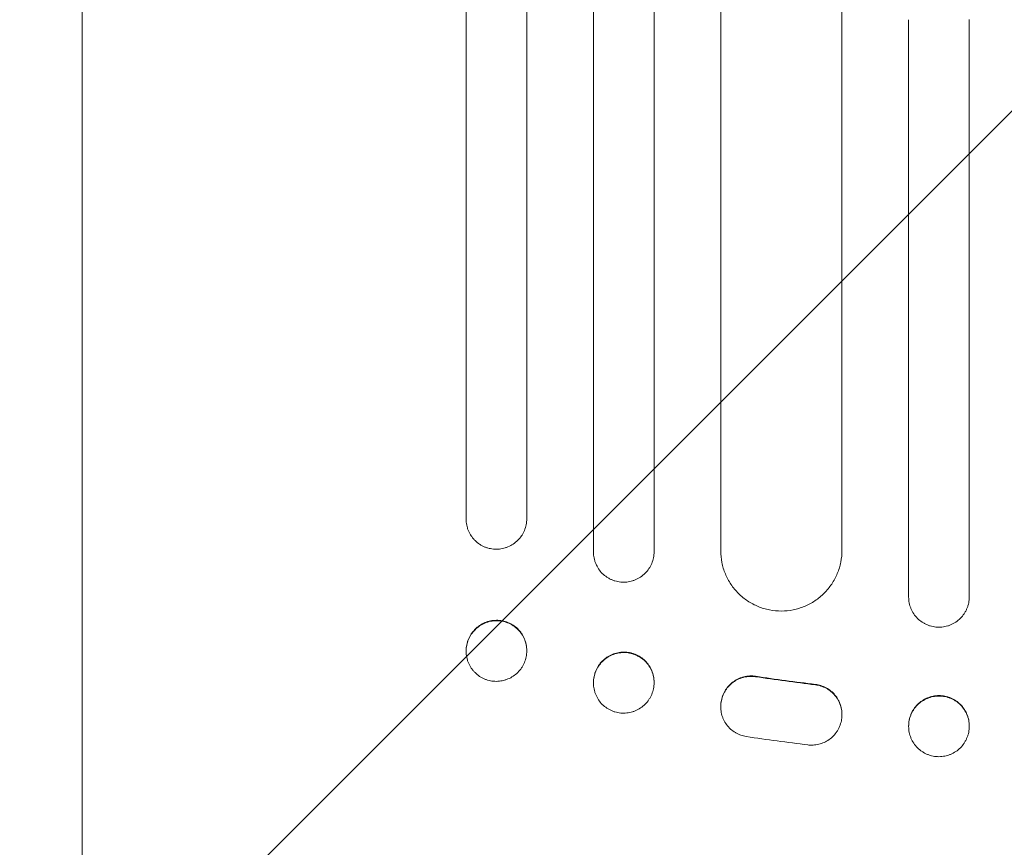
# Model space of a CAD drawing. Units: millimetres. Extents: x -4048 to 2347, y -3361 to 3487.
# Drawn here: x -2172 to -1928, y -395 to -190 of the extents above; entities that cross this region are included whole.
import ezdxf

# ---------------------------------------------------------------- set-up
doc = ezdxf.new("R2010")
doc.units = ezdxf.units.MM
doc.header["$LTSCALE"] = 20
doc.linetypes.add('HIDDEN', pattern=[9.525, 6.35, -3.175])
doc.layers.add('2d', color=230, linetype='Continuous')
doc.layers.add('EN-Free_Space_Hatch', color=10, linetype='HIDDEN')

msp = doc.modelspace()

# ---------------------------------------------------------------- hatches: boundary and pattern name
at = {"layer": 'EN-Free_Space_Hatch'}
h = msp.add_hatch(dxfattribs=at)
h.set_pattern_fill('ANSI31', color=256, scale=100)
h.set_pattern_definition([(45, (-2295.27, 765.1), (-224.506, 224.506), [])])
edge = h.paths.add_edge_path()
edge.add_line((-2912.72, -566.99), (-2912.72, 746.09))
edge.add_arc((-1912.72, 746.09), 1000, 0, 180, ccw=False)
edge.add_line((-912.72, 746.09), (-912.72, -566.99))
edge.add_arc((-1912.72, -566.99), 1000, -180, 0, ccw=False)

# ---------------------------------------------------------------- linework, layer by layer
at = {"layer": '2d', "lineweight": 0}
for p, q in [((-2061.22, -313.87, 27.95), (-2061.22, -190.77, 27.95)), ((-2046.22, -190.66, 27.95), (-2046.22, -313.77, 27.95)), ((-2029.72, -322.01, 27.95), (-2029.72, -190.56, 27.95)), ((-2014.72, -190.49, 27.95), (-2014.72, -321.93, 27.95)), ((-1998.22, -321.68, 27.95), (-1998.22, -190.41, 27.95)), ((-1968.22, -190.31, 27.95), (-1968.22, -321.58, 27.95)), ((-1951.72, -333.13, 27.95), (-1951.72, -190.27, 27.95)), ((-1936.72, -190.25, 27.95), (-1936.72, -333.1, 27.95)), ((-2156.22, -394.45, 27.95), (-2156.22, -196.15, 27.95)), ((-2061.22, -346.54, 27.95), (-2061.22, -346.44, 27.95)), ((-2061.22, -346.56, 27.95), (-2061.22, -346.54, 27.95)), ((-2046.22, -346.33, 27.95), (-2046.22, -346.44, 27.95)), ((-2046.22, -346.44, 27.95), (-2046.22, -346.46, 27.95)), ((-2029.72, -354.4, 27.95), (-2029.72, -354.29, 27.95)), ((-2029.72, -354.42, 27.95), (-2029.72, -354.4, 27.95)), ((-2014.72, -354.22, 27.95), (-2014.72, -354.32, 27.95)), ((-2014.72, -354.32, 27.95), (-2014.72, -354.34, 27.95)), ((-1998.22, -360.18, 27.95), (-1998.22, -360.29, 27.95)), ((-1968.22, -362.17, 27.95), (-1968.22, -362.27, 27.95)), ((-1951.72, -365.14, 27.95), (-1951.72, -365.03, 27.95)), ((-1951.72, -365.16, 27.95), (-1951.72, -365.14, 27.95)), ((-1936.72, -365.01, 27.95), (-1936.72, -365.12, 27.95)), ((-1936.72, -365.12, 27.95), (-1936.72, -365.14, 27.95))]:
    msp.add_line(p, q, dxfattribs=at)
for points, knots in [([(-1998.22, 519.49, 27.95), (-1998.22, 508.49, 27.95), (-1998.22, 497.17, 27.95), (-1998.22, 479.7, 27.95), (-1998.22, 473.78, 27.95), (-1998.22, 461.83, 27.95), (-1998.22, 455.78, 27.95), (-1998.22, 425.2, 27.95), (-1998.22, 399.65, 27.95), (-1998.22, 346.38, 27.95), (-1998.22, 318.66, 27.95), (-1998.22, 282.65, 27.95), (-1998.22, 275.38, 27.95), (-1998.22, 260.7, 27.95), (-1998.22, 253.32, 27.95), (-1998.22, 231.06, 27.95), (-1998.22, 216.06, 27.95), (-1998.22, 170.58, 27.95), (-1998.22, 139.64, 27.95), (-1998.22, 76.51, 27.95), (-1998.22, 44.33, 27.95), (-1998.22, -4.89, 27.95), (-1998.22, -21.46, 27.95), (-1998.22, -42.36, 27.95), (-1998.22, -46.56, 27.95), (-1998.22, -54.94, 27.95), (-1998.22, -59.14, 27.95), (-1998.22, -71.74, 27.95), (-1998.22, -80.16, 27.95), (-1998.22, -122.31, 27.95), (-1998.22, -156.25, 27.95), (-1998.22, -190.41, 27.95)], [0, 0, 0, 0, 0.0512878, 0.0512878, 0.0769317, 0.0769317, 0.1025756, 0.1025756, 0.2051513, 0.2051513, 0.3077269, 0.3077269, 0.3333708, 0.3333708, 0.3590147, 0.3590147, 0.4103025, 0.4103025, 0.5128782, 0.5128782, 0.6154538, 0.6154538, 0.6667416, 0.6667416, 0.6795636, 0.6795636, 0.6923855, 0.6923855, 0.7180294, 0.7180294, 0.8206051, 0.8206051, 0.8206051, 0.8206051]), ([(-1968.22, -190.31, 27.95), (-1968.22, -173.2, 27.95), (-1968.22, -156.12, 27.95), (-1968.22, -130.56, 27.95), (-1968.22, -122.04, 27.95), (-1968.22, -105.07, 27.95), (-1968.22, -96.62, 27.95), (-1968.22, -54.47, 27.95), (-1968.22, -21.19, 27.95), (-1968.22, 44.51, 27.95), (-1968.22, 76.93, 27.95), (-1968.22, 116.9, 27.95), (-1968.22, 124.87, 27.95), (-1968.22, 140.75, 27.95), (-1968.22, 148.62, 27.95), (-1968.22, 172.08, 27.95), (-1968.22, 187.49, 27.95), (-1968.22, 233.03, 27.95), (-1968.22, 262.47, 27.95), (-1968.22, 319.56, 27.95), (-1968.22, 347.2, 27.95), (-1968.22, 387.28, 27.95), (-1968.22, 400.41, 27.95), (-1968.22, 416.53, 27.95), (-1968.22, 419.74, 27.95), (-1968.22, 426.12, 27.95), (-1968.22, 429.29, 27.95), (-1968.22, 438.73, 27.95), (-1968.22, 444.95, 27.95), (-1968.22, 475.64, 27.95), (-1968.22, 498.94, 27.95), (-1968.22, 520.97, 27.95)], [0, 0, 0, 0, 0.051387, 0.051387, 0.0770805, 0.0770805, 0.102774, 0.102774, 0.205548, 0.205548, 0.308322, 0.308322, 0.3340155, 0.3340155, 0.359709, 0.359709, 0.411096, 0.411096, 0.51387, 0.51387, 0.6166441, 0.6166441, 0.6680311, 0.6680311, 0.6808778, 0.6808778, 0.6937246, 0.6937246, 0.7194181, 0.7194181, 0.8221921, 0.8221921, 0.8221921, 0.8221921]), ([(-2029.72, 517.25, 27.95), (-2029.72, 506.29, 27.95), (-2029.72, 495, 27.95), (-2029.72, 477.58, 27.95), (-2029.72, 471.68, 27.95), (-2029.72, 459.76, 27.95), (-2029.72, 453.73, 27.95), (-2029.72, 423.25, 27.95), (-2029.72, 397.77, 27.95), (-2029.72, 344.66, 27.95), (-2029.72, 317.03, 27.95), (-2029.72, 281.13, 27.95), (-2029.72, 273.88, 27.95), (-2029.72, 259.24, 27.95), (-2029.72, 251.88, 27.95), (-2029.72, 229.68, 27.95), (-2029.72, 214.72, 27.95), (-2029.72, 169.38, 27.95), (-2029.72, 138.52, 27.95), (-2029.72, 75.58, 27.95), (-2029.72, 43.49, 27.95), (-2029.72, -5.58, 27.95), (-2029.72, -22.1, 27.95), (-2029.72, -42.94, 27.95), (-2029.72, -47.12, 27.95), (-2029.72, -55.49, 27.95), (-2029.72, -59.67, 27.95), (-2029.72, -72.24, 27.95), (-2029.72, -80.63, 27.95), (-2029.72, -122.66, 27.95), (-2029.72, -156.5, 27.95), (-2029.72, -190.56, 27.95)], [0, 0, 0, 0, 0.0511382, 0.0511382, 0.0767072, 0.0767072, 0.1022763, 0.1022763, 0.2045526, 0.2045526, 0.306829, 0.306829, 0.332398, 0.332398, 0.3579671, 0.3579671, 0.4091053, 0.4091053, 0.5113816, 0.5113816, 0.6136579, 0.6136579, 0.6647961, 0.6647961, 0.6775806, 0.6775806, 0.6903652, 0.6903652, 0.7159342, 0.7159342, 0.8182106, 0.8182106, 0.8182106, 0.8182106]), ([(-2014.72, -190.49, 27.95), (-2014.72, -173.43, 27.95), (-2014.72, -156.41, 27.95), (-2014.72, -130.93, 27.95), (-2014.72, -122.45, 27.95), (-2014.72, -105.53, 27.95), (-2014.72, -97.1, 27.95), (-2014.72, -55.1, 27.95), (-2014.72, -21.93, 27.95), (-2014.72, 43.55, 27.95), (-2014.72, 75.86, 27.95), (-2014.72, 115.69, 27.95), (-2014.72, 123.63, 27.95), (-2014.72, 139.45, 27.95), (-2014.72, 147.31, 27.95), (-2014.72, 170.69, 27.95), (-2014.72, 186.05, 27.95), (-2014.72, 231.44, 27.95), (-2014.72, 260.79, 27.95), (-2014.72, 317.68, 27.95), (-2014.72, 345.23, 27.95), (-2014.72, 385.17, 27.95), (-2014.72, 398.26, 27.95), (-2014.72, 414.32, 27.95), (-2014.72, 417.52, 27.95), (-2014.72, 423.87, 27.95), (-2014.72, 427.03, 27.95), (-2014.72, 436.44, 27.95), (-2014.72, 442.64, 27.95), (-2014.72, 473.23, 27.95), (-2014.72, 496.45, 27.95), (-2014.72, 518.41, 27.95)], [0, 0, 0, 0, 0.0512151, 0.0512151, 0.0768227, 0.0768227, 0.1024303, 0.1024303, 0.2048606, 0.2048606, 0.3072908, 0.3072908, 0.3328984, 0.3328984, 0.358506, 0.358506, 0.4097211, 0.4097211, 0.5121514, 0.5121514, 0.6145817, 0.6145817, 0.6657968, 0.6657968, 0.6786006, 0.6786006, 0.6914044, 0.6914044, 0.717012, 0.717012, 0.8194423, 0.8194423, 0.8194423, 0.8194423]), ([(-2061.22, 514.32, 27.95), (-2061.22, 503.39, 27.95), (-2061.22, 492.15, 27.95), (-2061.22, 474.79, 27.95), (-2061.22, 468.92, 27.95), (-2061.22, 457.05, 27.95), (-2061.22, 451.04, 27.95), (-2061.22, 420.68, 27.95), (-2061.22, 395.3, 27.95), (-2061.22, 342.41, 27.95), (-2061.22, 314.89, 27.95), (-2061.22, 279.14, 27.95), (-2061.22, 271.92, 27.95), (-2061.22, 260.99, 27.95), (-2061.22, 257.33, 27.95), (-2061.22, 250, 27.95), (-2061.22, 246.32, 27.95), (-2061.22, 227.89, 27.95), (-2061.22, 212.98, 27.95), (-2061.22, 167.81, 27.95), (-2061.22, 137.07, 27.95), (-2061.22, 74.36, 27.95), (-2061.22, 42.4, 27.95), (-2061.22, -6.49, 27.95), (-2061.22, -22.94, 27.95), (-2061.22, -43.7, 27.95), (-2061.22, -47.87, 27.95), (-2061.22, -56.2, 27.95), (-2061.22, -60.37, 27.95), (-2061.22, -72.89, 27.95), (-2061.22, -81.25, 27.95), (-2061.22, -123.12, 27.95), (-2061.22, -156.83, 27.95), (-2061.22, -190.77, 27.95)], [0, 0, 0, 0, 0.050942, 0.050942, 0.076413, 0.076413, 0.1018839, 0.1018839, 0.2037679, 0.2037679, 0.3056518, 0.3056518, 0.3311228, 0.3311228, 0.3438583, 0.3438583, 0.3565938, 0.3565938, 0.4075358, 0.4075358, 0.5094197, 0.5094197, 0.6113037, 0.6113037, 0.6622457, 0.6622457, 0.6749812, 0.6749812, 0.6877167, 0.6877167, 0.7131876, 0.7131876, 0.8150716, 0.8150716, 0.8150716, 0.8150716]), ([(-2046.22, -190.66, 27.95), (-2046.22, -173.66, 27.95), (-2046.22, -156.7, 27.95), (-2046.22, -131.31, 27.95), (-2046.22, -122.85, 27.95), (-2046.22, -106, 27.95), (-2046.22, -97.6, 27.95), (-2046.22, -55.73, 27.95), (-2046.22, -22.67, 27.95), (-2046.22, 42.58, 27.95), (-2046.22, 74.78, 27.95), (-2046.22, 114.47, 27.95), (-2046.22, 122.39, 27.95), (-2046.22, 134.21, 27.95), (-2046.22, 138.14, 27.95), (-2046.22, 145.97, 27.95), (-2046.22, 149.87, 27.95), (-2046.22, 169.3, 27.95), (-2046.22, 184.61, 27.95), (-2046.22, 229.85, 27.95), (-2046.22, 259.09, 27.95), (-2046.22, 315.79, 27.95), (-2046.22, 343.24, 27.95), (-2046.22, 383.04, 27.95), (-2046.22, 396.08, 27.95), (-2046.22, 412.08, 27.95), (-2046.22, 415.27, 27.95), (-2046.22, 421.6, 27.95), (-2046.22, 424.74, 27.95), (-2046.22, 434.12, 27.95), (-2046.22, 440.3, 27.95), (-2046.22, 470.78, 27.95), (-2046.22, 493.92, 27.95), (-2046.22, 515.8, 27.95)], [0, 0, 0, 0, 0.0510415, 0.0510415, 0.0765623, 0.0765623, 0.1020831, 0.1020831, 0.2041661, 0.2041661, 0.3062492, 0.3062492, 0.33177, 0.33177, 0.3445303, 0.3445303, 0.3572907, 0.3572907, 0.4083323, 0.4083323, 0.5104153, 0.5104153, 0.6124984, 0.6124984, 0.6635399, 0.6635399, 0.6763003, 0.6763003, 0.6890607, 0.6890607, 0.7145814, 0.7145814, 0.8166645, 0.8166645, 0.8166645, 0.8166645]), ([(-2156.22, -196.15, 27.95), (-2156.22, -192.82, 27.95), (-2156.22, -189.49, 27.95), (-2156.22, -177.04, 27.95), (-2156.22, -167.93, 27.95), (-2156.22, -149.75, 27.95), (-2156.22, -140.69, 27.95), (-2156.22, -122.64, 27.95), (-2156.22, -113.65, 27.95), (-2156.22, -95.74, 27.95), (-2156.22, -86.83, 27.95), (-2156.22, -69.08, 27.95), (-2156.22, -60.24, 27.95), (-2156.22, -42.66, 27.95), (-2156.22, -33.91, 27.95), (-2156.21, -16.5, 27.95), (-2156.21, -7.84, 27.95), (-2156.21, 9.38, 27.95), (-2156.21, 17.94, 27.95), (-2156.21, 34.97, 27.95), (-2156.21, 43.44, 27.95), (-2156.21, 60.26, 27.95), (-2156.21, 68.62, 27.95), (-2156.21, 85.22, 27.95), (-2156.21, 93.47, 27.95), (-2156.21, 109.85, 27.95), (-2156.21, 117.99, 27.95), (-2156.21, 134.13, 27.95), (-2156.21, 142.15, 27.95), (-2156.21, 158.05, 27.95), (-2156.21, 165.94, 27.95), (-2156.21, 181.59, 27.95), (-2156.21, 189.36, 27.95), (-2156.21, 204.75, 27.95), (-2156.21, 212.38, 27.95), (-2156.21, 227.5, 27.95), (-2156.21, 234.99, 27.95), (-2156.21, 249.84, 27.95), (-2156.22, 257.19, 27.95), (-2156.22, 271.74, 27.95), (-2156.22, 278.95, 27.95), (-2156.22, 293.21, 27.95), (-2156.22, 300.27, 27.95), (-2156.22, 314.22, 27.95), (-2156.22, 321.12, 27.95), (-2156.22, 334.76, 27.95), (-2156.22, 341.5, 27.95), (-2156.22, 354.82, 27.95), (-2156.22, 361.4, 27.95), (-2156.22, 374.38, 27.95), (-2156.22, 380.79, 27.95), (-2156.22, 393.44, 27.95), (-2156.22, 399.68, 27.95), (-2156.22, 411.98, 27.95), (-2156.22, 418.04, 27.95), (-2156.22, 427.87, 27.95), (-2156.22, 431.7, 27.95), (-2156.22, 435.48, 27.95)], [0, 0, 0, 0, 10.000141, 10.000141, 37.42462, 37.42462, 64.765683, 64.765683, 91.994557, 91.994557, 119.120832, 119.120832, 146.154022, 146.154022, 173.103498, 173.103498, 199.978496, 199.978496, 226.788134, 226.788134, 253.541421, 253.541421, 280.247272, 280.247272, 306.914519, 306.914519, 333.551925, 333.551925, 360.168202, 360.168202, 386.772015, 386.772015, 413.378581, 413.378581, 439.992528, 439.992528, 466.625644, 466.625644, 493.286633, 493.286633, 519.9842, 519.9842, 546.727068, 546.727068, 573.523985, 573.523985, 600.383747, 600.383747, 627.315205, 627.315205, 654.32728, 654.32728, 681.428974, 681.428974, 708.629384, 708.629384, 726.286371, 726.286371, 726.286371, 726.286371]), ([(-2061.22, -313.87, 27.95), (-2061.22, -314.36, 27.95), (-2061.17, -314.85, 27.95), (-2061.03, -315.57, 27.95), (-2060.97, -315.81, 27.95), (-2060.83, -316.28, 27.95), (-2060.74, -316.51, 27.95), (-2060.46, -317.19, 27.95), (-2060.23, -317.62, 27.95), (-2059.82, -318.23, 27.95), (-2059.67, -318.43, 27.95), (-2059.36, -318.81, 27.95), (-2059.19, -318.99, 27.95), (-2058.67, -319.5, 27.95), (-2058.29, -319.81, 27.95), (-2057.68, -320.21, 27.95), (-2057.47, -320.34, 27.95), (-2057.04, -320.56, 27.95), (-2056.59, -320.77, 27.95), (-2056.14, -320.93, 27.95), (-2055.67, -321.07, 27.95), (-2055.43, -321.12, 27.95), (-2054.7, -321.26, 27.95), (-2054.22, -321.31, 27.95), (-2053.72, -321.3, 27.95)], [0, 0, 0, 0, 0.00147093, 0.00147093, 0.00220639, 0.00220639, 0.00294185, 0.00294185, 0.00441278, 0.00441278, 0.00514824, 0.00514824, 0.0058837, 0.0058837, 0.00735463, 0.00735463, 0.00809009, 0.00809009, 0.00882556, 0.00956102, 0.00956102, 0.01029648, 0.01029648, 0.01176741, 0.01176741, 0.01176741, 0.01176741]), ([(-2053.72, -321.3, 27.95), (-2053.23, -321.3, 27.95), (-2052.75, -321.25, 27.95), (-2052.03, -321.1, 27.95), (-2051.79, -321.04, 27.95), (-2051.32, -320.9, 27.95), (-2051.09, -320.81, 27.95), (-2050.41, -320.53, 27.95), (-2049.98, -320.3, 27.95), (-2049.17, -319.75, 27.95), (-2048.78, -319.44, 27.95), (-2048.09, -318.74, 27.95), (-2047.78, -318.36, 27.95), (-2047.36, -317.75, 27.95), (-2047.23, -317.53, 27.95), (-2047, -317.1, 27.95), (-2046.9, -316.88, 27.95), (-2046.61, -316.2, 27.95), (-2046.47, -315.73, 27.95), (-2046.27, -314.75, 27.95), (-2046.22, -314.26, 27.95), (-2046.22, -313.77, 27.95)], [0, 0, 0, 0, 0.00147038, 0.00147038, 0.00220556, 0.00220556, 0.00294075, 0.00294075, 0.00441113, 0.00441113, 0.0058815, 0.0058815, 0.00735188, 0.00735188, 0.00808707, 0.00808707, 0.00882226, 0.00882226, 0.01029263, 0.01029263, 0.01176301, 0.01176301, 0.01176301, 0.01176301]), ([(-1983.22, -336.6, 27.95), (-1982.23, -336.6, 27.95), (-1981.26, -336.5, 27.95), (-1979.83, -336.21, 27.95), (-1979.35, -336.09, 27.95), (-1978.41, -335.8, 27.95), (-1977.94, -335.63, 27.95), (-1976.58, -335.07, 27.95), (-1975.72, -334.61, 27.95), (-1974.5, -333.79, 27.95), (-1974.1, -333.5, 27.95), (-1973.34, -332.87, 27.95), (-1972.97, -332.54, 27.95), (-1971.93, -331.5, 27.95), (-1971.31, -330.74, 27.95), (-1970.49, -329.51, 27.95), (-1970.23, -329.09, 27.95), (-1969.77, -328.22, 27.95), (-1969.35, -327.34, 27.95), (-1969.02, -326.42, 27.95), (-1968.73, -325.48, 27.95), (-1968.61, -325, 27.95), (-1968.32, -323.55, 27.95), (-1968.22, -322.57, 27.95), (-1968.22, -321.58, 27.95)], [0, 0, 0, 0, 0.00293157, 0.00293157, 0.00439736, 0.00439736, 0.00586314, 0.00586314, 0.00879471, 0.00879471, 0.0102605, 0.0102605, 0.01172628, 0.01172628, 0.01465785, 0.01465785, 0.01612364, 0.01612364, 0.01758942, 0.01905521, 0.01905521, 0.02052099, 0.02052099, 0.02345256, 0.02345256, 0.02345256, 0.02345256]), ([(-2029.72, -322.01, 27.95), (-2029.72, -322.51, 27.95), (-2029.67, -322.99, 27.95), (-2029.53, -323.71, 27.95), (-2029.47, -323.95, 27.95), (-2029.33, -324.42, 27.95), (-2029.24, -324.65, 27.95), (-2028.96, -325.33, 27.95), (-2028.73, -325.76, 27.95), (-2028.19, -326.57, 27.95), (-2027.87, -326.96, 27.95), (-2027.18, -327.64, 27.95), (-2026.8, -327.95, 27.95), (-2026.18, -328.36, 27.95), (-2025.97, -328.48, 27.95), (-2025.54, -328.71, 27.95), (-2025.1, -328.92, 27.95), (-2024.64, -329.08, 27.95), (-2024.17, -329.22, 27.95), (-2023.93, -329.28, 27.95), (-2023.21, -329.42, 27.95), (-2022.72, -329.46, 27.95), (-2022.22, -329.46, 27.95)], [0, 0, 0, 0, 0.00146841, 0.00146841, 0.00220262, 0.00220262, 0.00293682, 0.00293682, 0.00440524, 0.00440524, 0.00587365, 0.00587365, 0.00734206, 0.00734206, 0.00807627, 0.00807627, 0.00881047, 0.00954468, 0.00954468, 0.01027889, 0.01027889, 0.0117473, 0.0117473, 0.0117473, 0.0117473]), ([(-2022.22, -329.46, 27.95), (-2021.73, -329.46, 27.95), (-2021.24, -329.41, 27.95), (-2020.53, -329.26, 27.95), (-2020.29, -329.2, 27.95), (-2019.82, -329.06, 27.95), (-2019.59, -328.97, 27.95), (-2018.91, -328.69, 27.95), (-2018.48, -328.46, 27.95), (-2017.66, -327.91, 27.95), (-2017.28, -327.59, 27.95), (-2016.58, -326.9, 27.95), (-2016.27, -326.52, 27.95), (-2015.86, -325.91, 27.95), (-2015.73, -325.69, 27.95), (-2015.5, -325.26, 27.95), (-2015.39, -325.04, 27.95), (-2015.11, -324.36, 27.95), (-2014.97, -323.89, 27.95), (-2014.77, -322.92, 27.95), (-2014.72, -322.43, 27.95), (-2014.72, -321.93, 27.95)], [0, 0, 0, 0, 0.00146799, 0.00146799, 0.00220198, 0.00220198, 0.00293598, 0.00293598, 0.00440397, 0.00440397, 0.00587196, 0.00587196, 0.00733995, 0.00733995, 0.00807394, 0.00807394, 0.00880794, 0.00880794, 0.01027593, 0.01027593, 0.01174392, 0.01174392, 0.01174392, 0.01174392]), ([(-1998.22, -321.68, 27.95), (-1998.22, -322.67, 27.95), (-1998.13, -323.64, 27.95), (-1997.84, -325.08, 27.95), (-1997.72, -325.55, 27.95), (-1997.44, -326.49, 27.95), (-1997.27, -326.96, 27.95), (-1996.7, -328.32, 27.95), (-1996.24, -329.18, 27.95), (-1995.43, -330.39, 27.95), (-1995.13, -330.79, 27.95), (-1994.5, -331.55, 27.95), (-1994.17, -331.91, 27.95), (-1993.14, -332.94, 27.95), (-1992.38, -333.56, 27.95), (-1991.15, -334.38, 27.95), (-1990.73, -334.63, 27.95), (-1989.86, -335.09, 27.95), (-1988.98, -335.5, 27.95), (-1988.06, -335.83, 27.95), (-1987.12, -336.11, 27.95), (-1986.64, -336.23, 27.95), (-1985.19, -336.51, 27.95), (-1984.21, -336.61, 27.95), (-1983.22, -336.6, 27.95)], [0, 0, 0, 0, 0.00293266, 0.00293266, 0.00439899, 0.00439899, 0.00586531, 0.00586531, 0.00879797, 0.00879797, 0.0102643, 0.0102643, 0.01173063, 0.01173063, 0.01466328, 0.01466328, 0.01612961, 0.01612961, 0.01759594, 0.01906227, 0.01906227, 0.0205286, 0.0205286, 0.02346126, 0.02346126, 0.02346126, 0.02346126]), ([(-1951.72, -333.13, 27.95), (-1951.72, -333.62, 27.95), (-1951.68, -334.11, 27.95), (-1951.53, -334.83, 27.95), (-1951.47, -335.06, 27.95), (-1951.33, -335.53, 27.95), (-1951.25, -335.77, 27.95), (-1950.96, -336.45, 27.95), (-1950.73, -336.88, 27.95), (-1950.19, -337.69, 27.95), (-1949.87, -338.07, 27.95), (-1949.18, -338.76, 27.95), (-1948.81, -339.07, 27.95), (-1948.19, -339.48, 27.95), (-1947.98, -339.61, 27.95), (-1947.55, -339.84, 27.95), (-1947.1, -340.05, 27.95), (-1946.64, -340.21, 27.95), (-1946.18, -340.35, 27.95), (-1945.94, -340.41, 27.95), (-1945.21, -340.56, 27.95), (-1944.72, -340.6, 27.95), (-1944.22, -340.6, 27.95)], [0, 0, 0, 0, 0.00146489, 0.00146489, 0.00219734, 0.00219734, 0.00292978, 0.00292978, 0.00439467, 0.00439467, 0.00585956, 0.00585956, 0.00732445, 0.00732445, 0.0080569, 0.0080569, 0.00878934, 0.00952179, 0.00952179, 0.01025423, 0.01025423, 0.01171912, 0.01171912, 0.01171912, 0.01171912]), ([(-1944.22, -340.6, 27.95), (-1943.73, -340.6, 27.95), (-1943.24, -340.55, 27.95), (-1942.52, -340.41, 27.95), (-1942.29, -340.35, 27.95), (-1941.82, -340.21, 27.95), (-1941.58, -340.12, 27.95), (-1940.9, -339.84, 27.95), (-1940.47, -339.61, 27.95), (-1939.65, -339.07, 27.95), (-1939.27, -338.75, 27.95), (-1938.58, -338.06, 27.95), (-1938.27, -337.68, 27.95), (-1937.86, -337.07, 27.95), (-1937.73, -336.86, 27.95), (-1937.5, -336.42, 27.95), (-1937.29, -335.98, 27.95), (-1937.12, -335.52, 27.95), (-1936.98, -335.05, 27.95), (-1936.92, -334.81, 27.95), (-1936.77, -334.09, 27.95), (-1936.72, -333.6, 27.95), (-1936.72, -333.1, 27.95)], [0, 0, 0, 0, 0.00146477, 0.00146477, 0.00219715, 0.00219715, 0.00292954, 0.00292954, 0.00439431, 0.00439431, 0.00585908, 0.00585908, 0.00732385, 0.00732385, 0.00805623, 0.00805623, 0.00878862, 0.009521, 0.009521, 0.01025339, 0.01025339, 0.01171816, 0.01171816, 0.01171816, 0.01171816]), ([(-2061.22, -346.44, 27.95), (-2061.22, -345.94, 27.95), (-2061.17, -345.45, 27.95), (-2061.03, -344.73, 27.95), (-2060.97, -344.49, 27.95), (-2060.83, -344.02, 27.95), (-2060.74, -343.78, 27.95), (-2060.46, -343.1, 27.95), (-2060.23, -342.67, 27.95), (-2059.82, -342.05, 27.95), (-2059.67, -341.85, 27.95), (-2059.36, -341.47, 27.95), (-2059.19, -341.29, 27.95), (-2058.67, -340.77, 27.95), (-2058.29, -340.46, 27.95), (-2057.68, -340.04, 27.95), (-2057.47, -339.91, 27.95), (-2057.04, -339.68, 27.95), (-2056.59, -339.47, 27.95), (-2056.14, -339.3, 27.95), (-2055.67, -339.16, 27.95), (-2055.43, -339.1, 27.95), (-2054.7, -338.95, 27.95), (-2054.22, -338.9, 27.95), (-2053.72, -338.89, 27.95)], [0, 0, 0, 0, 0.0014709, 0.0014709, 0.00220635, 0.00220635, 0.0029418, 0.0029418, 0.00441271, 0.00441271, 0.00514816, 0.00514816, 0.00588361, 0.00588361, 0.00735451, 0.00735451, 0.00808996, 0.00808996, 0.00882541, 0.00956086, 0.00956086, 0.01029631, 0.01029631, 0.01176722, 0.01176722, 0.01176722, 0.01176722]), ([(-2053.72, -339, 27.95), (-2054.22, -339, 27.95), (-2054.7, -339.05, 27.95), (-2055.42, -339.2, 27.95), (-2055.65, -339.26, 27.95), (-2056.12, -339.41, 27.95), (-2056.36, -339.49, 27.95), (-2057.04, -339.77, 27.95), (-2057.47, -340.01, 27.95), (-2058.28, -340.55, 27.95), (-2058.67, -340.87, 27.95), (-2059.36, -341.56, 27.95), (-2059.67, -341.94, 27.95), (-2060.08, -342.56, 27.95), (-2060.21, -342.77, 27.95), (-2060.45, -343.21, 27.95), (-2060.55, -343.43, 27.95), (-2060.83, -344.11, 27.95), (-2060.98, -344.58, 27.95), (-2061.17, -345.55, 27.95), (-2061.22, -346.04, 27.95), (-2061.22, -346.54, 27.95)], [0, 0, 0, 0, 0.00147093, 0.00147093, 0.0022064, 0.0022064, 0.00294187, 0.00294187, 0.0044128, 0.0044128, 0.00588373, 0.00588373, 0.00735466, 0.00735466, 0.00809013, 0.00809013, 0.0088256, 0.0088256, 0.01029653, 0.01029653, 0.01176746, 0.01176746, 0.01176746, 0.01176746]), ([(-2053.72, -338.89, 27.95), (-2053.23, -338.89, 27.95), (-2052.75, -338.94, 27.95), (-2052.03, -339.07, 27.95), (-2051.79, -339.13, 27.95), (-2051.32, -339.27, 27.95), (-2051.09, -339.35, 27.95), (-2050.41, -339.62, 27.95), (-2049.98, -339.85, 27.95), (-2049.17, -340.38, 27.95), (-2048.78, -340.7, 27.95), (-2048.09, -341.38, 27.95), (-2047.78, -341.76, 27.95), (-2047.36, -342.37, 27.95), (-2047.23, -342.58, 27.95), (-2047, -343.01, 27.95), (-2046.9, -343.23, 27.95), (-2046.61, -343.91, 27.95), (-2046.47, -344.38, 27.95), (-2046.27, -345.35, 27.95), (-2046.22, -345.84, 27.95), (-2046.22, -346.33, 27.95)], [0, 0, 0, 0, 0.00147035, 0.00147035, 0.00220553, 0.00220553, 0.00294071, 0.00294071, 0.00441106, 0.00441106, 0.00588142, 0.00588142, 0.00735177, 0.00735177, 0.00808695, 0.00808695, 0.00882213, 0.00882213, 0.01029248, 0.01029248, 0.01176284, 0.01176284, 0.01176284, 0.01176284]), ([(-2046.22, -346.44, 27.95), (-2046.22, -345.94, 27.95), (-2046.27, -345.46, 27.95), (-2046.42, -344.74, 27.95), (-2046.48, -344.5, 27.95), (-2046.62, -344.03, 27.95), (-2046.7, -343.79, 27.95), (-2046.99, -343.11, 27.95), (-2047.22, -342.69, 27.95), (-2047.77, -341.87, 27.95), (-2048.08, -341.49, 27.95), (-2048.78, -340.81, 27.95), (-2049.15, -340.5, 27.95), (-2049.77, -340.09, 27.95), (-2049.98, -339.97, 27.95), (-2050.41, -339.74, 27.95), (-2050.85, -339.54, 27.95), (-2051.31, -339.38, 27.95), (-2051.78, -339.24, 27.95), (-2052.02, -339.18, 27.95), (-2052.74, -339.04, 27.95), (-2053.23, -339, 27.95), (-2053.72, -339, 27.95)], [0, 0, 0, 0, 0.00147037, 0.00147037, 0.00220555, 0.00220555, 0.00294074, 0.00294074, 0.0044111, 0.0044111, 0.00588147, 0.00588147, 0.00735184, 0.00735184, 0.00808702, 0.00808702, 0.00882221, 0.00955739, 0.00955739, 0.01029257, 0.01029257, 0.01176294, 0.01176294, 0.01176294, 0.01176294]), ([(-2061.22, -346.56, 27.95), (-2061.22, -347.06, 27.95), (-2061.17, -347.55, 27.95), (-2061.03, -348.27, 27.95), (-2060.97, -348.5, 27.95), (-2060.83, -348.97, 27.95), (-2060.74, -349.21, 27.95), (-2060.46, -349.89, 27.95), (-2060.23, -350.32, 27.95), (-2059.82, -350.92, 27.95), (-2059.67, -351.12, 27.95), (-2059.36, -351.5, 27.95), (-2059.19, -351.68, 27.95), (-2058.67, -352.19, 27.95), (-2058.29, -352.5, 27.95), (-2057.68, -352.91, 27.95), (-2057.47, -353.03, 27.95), (-2057.04, -353.26, 27.95), (-2056.59, -353.46, 27.95), (-2056.14, -353.62, 27.95), (-2055.67, -353.76, 27.95), (-2055.43, -353.82, 27.95), (-2054.7, -353.96, 27.95), (-2054.22, -354, 27.95), (-2053.72, -354, 27.95)], [0, 0, 0, 0, 0.00147093, 0.00147093, 0.00220639, 0.00220639, 0.00294185, 0.00294185, 0.00441278, 0.00441278, 0.00514824, 0.00514824, 0.0058837, 0.0058837, 0.00735463, 0.00735463, 0.00809009, 0.00809009, 0.00882556, 0.00956102, 0.00956102, 0.01029648, 0.01029648, 0.01176741, 0.01176741, 0.01176741, 0.01176741]), ([(-2053.72, -354, 27.95), (-2053.23, -354, 27.95), (-2052.75, -353.94, 27.95), (-2052.03, -353.8, 27.95), (-2051.79, -353.74, 27.95), (-2051.32, -353.59, 27.95), (-2051.09, -353.51, 27.95), (-2050.41, -353.22, 27.95), (-2049.98, -352.99, 27.95), (-2049.17, -352.45, 27.95), (-2048.78, -352.13, 27.95), (-2048.09, -351.44, 27.95), (-2047.78, -351.06, 27.95), (-2047.36, -350.44, 27.95), (-2047.23, -350.23, 27.95), (-2047, -349.79, 27.95), (-2046.9, -349.57, 27.95), (-2046.61, -348.89, 27.95), (-2046.47, -348.42, 27.95), (-2046.27, -347.45, 27.95), (-2046.22, -346.96, 27.95), (-2046.22, -346.46, 27.95)], [0, 0, 0, 0, 0.00147038, 0.00147038, 0.00220556, 0.00220556, 0.00294075, 0.00294075, 0.00441113, 0.00441113, 0.0058815, 0.0058815, 0.00735188, 0.00735188, 0.00808707, 0.00808707, 0.00882226, 0.00882226, 0.01029263, 0.01029263, 0.01176301, 0.01176301, 0.01176301, 0.01176301]), ([(-2029.72, -354.29, 27.95), (-2029.72, -353.8, 27.95), (-2029.67, -353.31, 27.95), (-2029.53, -352.59, 27.95), (-2029.47, -352.35, 27.95), (-2029.33, -351.88, 27.95), (-2029.24, -351.65, 27.95), (-2028.96, -350.96, 27.95), (-2028.73, -350.53, 27.95), (-2028.19, -349.71, 27.95), (-2027.87, -349.33, 27.95), (-2027.18, -348.63, 27.95), (-2026.8, -348.32, 27.95), (-2026.18, -347.91, 27.95), (-2025.97, -347.78, 27.95), (-2025.54, -347.55, 27.95), (-2025.1, -347.34, 27.95), (-2024.64, -347.17, 27.95), (-2024.17, -347.03, 27.95), (-2023.93, -346.97, 27.95), (-2023.21, -346.82, 27.95), (-2022.72, -346.77, 27.95), (-2022.22, -346.76, 27.95)], [0, 0, 0, 0, 0.0014684, 0.0014684, 0.0022026, 0.0022026, 0.0029368, 0.0029368, 0.00440519, 0.00440519, 0.00587359, 0.00587359, 0.00734199, 0.00734199, 0.00807619, 0.00807619, 0.00881039, 0.00954459, 0.00954459, 0.01027879, 0.01027879, 0.01174718, 0.01174718, 0.01174718, 0.01174718]), ([(-2022.22, -346.87, 27.95), (-2022.72, -346.87, 27.95), (-2023.2, -346.92, 27.95), (-2023.92, -347.07, 27.95), (-2024.16, -347.13, 27.95), (-2024.63, -347.27, 27.95), (-2024.86, -347.36, 27.95), (-2025.54, -347.64, 27.95), (-2025.97, -347.87, 27.95), (-2026.79, -348.42, 27.95), (-2027.17, -348.74, 27.95), (-2027.86, -349.43, 27.95), (-2028.18, -349.81, 27.95), (-2028.59, -350.42, 27.95), (-2028.72, -350.64, 27.95), (-2028.95, -351.07, 27.95), (-2029.05, -351.29, 27.95), (-2029.34, -351.97, 27.95), (-2029.48, -352.44, 27.95), (-2029.67, -353.41, 27.95), (-2029.72, -353.9, 27.95), (-2029.72, -354.4, 27.95)], [0, 0, 0, 0, 0.00146842, 0.00146842, 0.00220262, 0.00220262, 0.00293683, 0.00293683, 0.00440525, 0.00440525, 0.00587367, 0.00587367, 0.00734208, 0.00734208, 0.00807629, 0.00807629, 0.0088105, 0.0088105, 0.01027892, 0.01027892, 0.01174733, 0.01174733, 0.01174733, 0.01174733]), ([(-2022.22, -346.76, 27.95), (-2021.73, -346.76, 27.95), (-2021.24, -346.81, 27.95), (-2020.53, -346.94, 27.95), (-2020.29, -347, 27.95), (-2019.82, -347.14, 27.95), (-2019.59, -347.22, 27.95), (-2018.91, -347.5, 27.95), (-2018.48, -347.73, 27.95), (-2017.66, -348.27, 27.95), (-2017.28, -348.58, 27.95), (-2016.58, -349.27, 27.95), (-2016.27, -349.64, 27.95), (-2015.86, -350.25, 27.95), (-2015.73, -350.46, 27.95), (-2015.5, -350.89, 27.95), (-2015.39, -351.12, 27.95), (-2015.11, -351.79, 27.95), (-2014.97, -352.26, 27.95), (-2014.77, -353.23, 27.95), (-2014.72, -353.72, 27.95), (-2014.72, -354.22, 27.95)], [0, 0, 0, 0, 0.00146798, 0.00146798, 0.00220197, 0.00220197, 0.00293595, 0.00293595, 0.00440393, 0.00440393, 0.00587191, 0.00587191, 0.00733988, 0.00733988, 0.00807387, 0.00807387, 0.00880786, 0.00880786, 0.01027584, 0.01027584, 0.01174381, 0.01174381, 0.01174381, 0.01174381]), ([(-2014.72, -354.32, 27.95), (-2014.72, -353.82, 27.95), (-2014.77, -353.34, 27.95), (-2014.92, -352.62, 27.95), (-2014.98, -352.38, 27.95), (-2015.12, -351.91, 27.95), (-2015.2, -351.68, 27.95), (-2015.49, -351, 27.95), (-2015.72, -350.57, 27.95), (-2016.26, -349.76, 27.95), (-2016.58, -349.37, 27.95), (-2017.27, -348.69, 27.95), (-2017.65, -348.38, 27.95), (-2018.26, -347.97, 27.95), (-2018.48, -347.85, 27.95), (-2018.91, -347.62, 27.95), (-2019.35, -347.41, 27.95), (-2019.81, -347.25, 27.95), (-2020.28, -347.11, 27.95), (-2020.52, -347.05, 27.95), (-2021.24, -346.91, 27.95), (-2021.73, -346.87, 27.95), (-2022.22, -346.87, 27.95)], [0, 0, 0, 0, 0.00146798, 0.00146798, 0.00220198, 0.00220198, 0.00293597, 0.00293597, 0.00440395, 0.00440395, 0.00587193, 0.00587193, 0.00733992, 0.00733992, 0.00807391, 0.00807391, 0.0088079, 0.00954189, 0.00954189, 0.01027589, 0.01027589, 0.01174387, 0.01174387, 0.01174387, 0.01174387]), ([(-1991.87, -367.67, 27.95), (-1992.35, -367.59, 27.95), (-1992.83, -367.47, 27.95), (-1993.52, -367.23, 27.95), (-1993.74, -367.13, 27.95), (-1994.19, -366.92, 27.95), (-1994.4, -366.8, 27.95), (-1995.03, -366.43, 27.95), (-1995.42, -366.13, 27.95), (-1996.15, -365.48, 27.95), (-1996.48, -365.11, 27.95), (-1997.06, -364.32, 27.95), (-1997.31, -363.9, 27.95), (-1997.62, -363.23, 27.95), (-1997.72, -363, 27.95), (-1997.88, -362.54, 27.95), (-1998.02, -362.07, 27.95), (-1998.11, -361.59, 27.95), (-1998.18, -361.11, 27.95), (-1998.21, -360.86, 27.95), (-1998.24, -360.12, 27.95), (-1998.21, -359.63, 27.95), (-1998.06, -358.67, 27.95), (-1997.94, -358.18, 27.95), (-1997.6, -357.26, 27.95), (-1997.39, -356.82, 27.95), (-1997.01, -356.19, 27.95), (-1996.87, -355.98, 27.95), (-1996.57, -355.59, 27.95), (-1996.42, -355.4, 27.95), (-1995.92, -354.86, 27.95), (-1995.56, -354.53, 27.95), (-1994.76, -353.94, 27.95), (-1994.34, -353.69, 27.95), (-1993.67, -353.38, 27.95), (-1993.45, -353.29, 27.95), (-1992.98, -353.12, 27.95), (-1992.74, -353.05, 27.95), (-1992.03, -352.87, 27.95), (-1991.55, -352.8, 27.95), (-1990.57, -352.75, 27.95), (-1990.07, -352.78, 27.95), (-1989.58, -352.85, 27.95)], [0, 0, 0, 0, 0.0014672, 0.0014672, 0.0022008, 0.0022008, 0.0029344, 0.0029344, 0.00440161, 0.00440161, 0.00586881, 0.00586881, 0.00733601, 0.00733601, 0.00806961, 0.00806961, 0.00880321, 0.00953681, 0.00953681, 0.01027041, 0.01027041, 0.01173762, 0.01173762, 0.01320482, 0.01320482, 0.01467202, 0.01467202, 0.01540562, 0.01540562, 0.01613922, 0.01613922, 0.01760642, 0.01760642, 0.01907363, 0.01907363, 0.01980723, 0.01980723, 0.02054083, 0.02054083, 0.02200803, 0.02200803, 0.02347523, 0.02347523, 0.02347523, 0.02347523]), ([(-1998.22, -360.18, 27.95), (-1998.22, -359.8, 27.95), (-1998.19, -359.42, 27.95), (-1998.06, -358.56, 27.95), (-1997.94, -358.08, 27.95), (-1997.6, -357.16, 27.95), (-1997.39, -356.71, 27.95), (-1997.01, -356.08, 27.95), (-1996.87, -355.88, 27.95), (-1996.57, -355.48, 27.95), (-1996.42, -355.29, 27.95), (-1995.92, -354.75, 27.95), (-1995.56, -354.42, 27.95), (-1994.76, -353.84, 27.95), (-1994.34, -353.59, 27.95), (-1993.67, -353.28, 27.95), (-1993.45, -353.18, 27.95), (-1992.98, -353.02, 27.95), (-1992.74, -352.95, 27.95), (-1992.03, -352.77, 27.95), (-1991.55, -352.7, 27.95), (-1990.57, -352.65, 27.95), (-1990.07, -352.67, 27.95), (-1989.58, -352.75, 27.95)], [0.01059531, 0.01059531, 0.01059531, 0.01059531, 0.01173756, 0.01173756, 0.01320475, 0.01320475, 0.01467195, 0.01467195, 0.01540554, 0.01540554, 0.01613914, 0.01613914, 0.01760634, 0.01760634, 0.01907353, 0.01907353, 0.01980713, 0.01980713, 0.02054073, 0.02054073, 0.02200792, 0.02200792, 0.02347512, 0.02347512, 0.02347512, 0.02347512]), ([(-2029.72, -354.42, 27.95), (-2029.72, -354.92, 27.95), (-2029.67, -355.4, 27.95), (-2029.53, -356.12, 27.95), (-2029.47, -356.36, 27.95), (-2029.33, -356.83, 27.95), (-2029.24, -357.06, 27.95), (-2028.96, -357.74, 27.95), (-2028.73, -358.17, 27.95), (-2028.19, -358.98, 27.95), (-2027.87, -359.37, 27.95), (-2027.18, -360.05, 27.95), (-2026.8, -360.36, 27.95), (-2026.18, -360.77, 27.95), (-2025.97, -360.89, 27.95), (-2025.54, -361.12, 27.95), (-2025.1, -361.32, 27.95), (-2024.64, -361.49, 27.95), (-2024.17, -361.63, 27.95), (-2023.93, -361.69, 27.95), (-2023.21, -361.83, 27.95), (-2022.72, -361.87, 27.95), (-2022.22, -361.87, 27.95)], [0, 0, 0, 0, 0.00146841, 0.00146841, 0.00220262, 0.00220262, 0.00293682, 0.00293682, 0.00440524, 0.00440524, 0.00587365, 0.00587365, 0.00734206, 0.00734206, 0.00807627, 0.00807627, 0.00881047, 0.00954468, 0.00954468, 0.01027889, 0.01027889, 0.0117473, 0.0117473, 0.0117473, 0.0117473]), ([(-2022.22, -361.87, 27.95), (-2021.73, -361.87, 27.95), (-2021.24, -361.82, 27.95), (-2020.53, -361.67, 27.95), (-2020.29, -361.61, 27.95), (-2019.82, -361.47, 27.95), (-2019.59, -361.38, 27.95), (-2018.91, -361.1, 27.95), (-2018.48, -360.87, 27.95), (-2017.66, -360.32, 27.95), (-2017.28, -360, 27.95), (-2016.58, -359.31, 27.95), (-2016.27, -358.93, 27.95), (-2015.86, -358.32, 27.95), (-2015.73, -358.1, 27.95), (-2015.5, -357.67, 27.95), (-2015.39, -357.45, 27.95), (-2015.11, -356.77, 27.95), (-2014.97, -356.3, 27.95), (-2014.77, -355.33, 27.95), (-2014.72, -354.84, 27.95), (-2014.72, -354.34, 27.95)], [0, 0, 0, 0, 0.00146799, 0.00146799, 0.00220198, 0.00220198, 0.00293598, 0.00293598, 0.00440397, 0.00440397, 0.00587196, 0.00587196, 0.00733995, 0.00733995, 0.00807394, 0.00807394, 0.00880794, 0.00880794, 0.01027593, 0.01027593, 0.01174391, 0.01174391, 0.01174391, 0.01174391]), ([(-1974.8, -354.86, 27.95), (-1974.33, -354.91, 27.95), (-1973.87, -355.02, 27.95), (-1973.2, -355.23, 27.95), (-1972.98, -355.31, 27.95), (-1972.54, -355.5, 27.95), (-1972.33, -355.6, 27.95), (-1971.71, -355.94, 27.95), (-1971.32, -356.2, 27.95), (-1970.59, -356.8, 27.95), (-1970.25, -357.13, 27.95), (-1969.65, -357.85, 27.95), (-1969.39, -358.24, 27.95), (-1969.04, -358.86, 27.95), (-1968.94, -359.07, 27.95), (-1968.75, -359.51, 27.95), (-1968.67, -359.73, 27.95), (-1968.45, -360.4, 27.95), (-1968.34, -360.85, 27.95), (-1968.25, -361.56, 27.95), (-1968.24, -361.8, 27.95), (-1968.22, -362.27, 27.95), (-1968.22, -362.5, 27.95), (-1968.27, -363.2, 27.95), (-1968.34, -363.67, 27.95), (-1968.58, -364.59, 27.95), (-1968.74, -365.03, 27.95), (-1969.04, -365.67, 27.95), (-1969.15, -365.88, 27.95), (-1969.39, -366.29, 27.95), (-1969.52, -366.49, 27.95), (-1969.93, -367.06, 27.95), (-1970.25, -367.41, 27.95), (-1970.93, -368.06, 27.95), (-1971.31, -368.35, 27.95), (-1972.11, -368.86, 27.95), (-1972.52, -369.07, 27.95), (-1973.18, -369.34, 27.95), (-1973.41, -369.41, 27.95), (-1973.86, -369.55, 27.95), (-1974.09, -369.6, 27.95), (-1974.78, -369.74, 27.95), (-1975.25, -369.78, 27.95), (-1975.72, -369.78, 27.95)], [0, 0, 0, 0, 0.00140902, 0.00140902, 0.00211354, 0.00211354, 0.00281805, 0.00281805, 0.00422707, 0.00422707, 0.0056361, 0.0056361, 0.00704512, 0.00704512, 0.00774964, 0.00774964, 0.00845415, 0.00845415, 0.00986317, 0.00986317, 0.01056769, 0.01056769, 0.0112722, 0.0112722, 0.01268122, 0.01268122, 0.01409025, 0.01409025, 0.01479476, 0.01479476, 0.01549927, 0.01549927, 0.0169083, 0.0169083, 0.01831732, 0.01831732, 0.01972635, 0.01972635, 0.02043086, 0.02043086, 0.02113537, 0.02113537, 0.0225444, 0.0225444, 0.0225444, 0.0225444]), ([(-1974.8, -354.75, 27.95), (-1974.33, -354.81, 27.95), (-1973.87, -354.91, 27.95), (-1973.2, -355.12, 27.95), (-1972.98, -355.21, 27.95), (-1972.54, -355.39, 27.95), (-1972.33, -355.5, 27.95), (-1971.71, -355.83, 27.95), (-1971.32, -356.1, 27.95), (-1970.59, -356.69, 27.95), (-1970.25, -357.03, 27.95), (-1969.65, -357.75, 27.95), (-1969.39, -358.14, 27.95), (-1969.04, -358.75, 27.95), (-1968.94, -358.97, 27.95), (-1968.75, -359.4, 27.95), (-1968.67, -359.62, 27.95), (-1968.45, -360.29, 27.95), (-1968.34, -360.75, 27.95), (-1968.25, -361.45, 27.95), (-1968.24, -361.69, 27.95), (-1968.23, -362.01, 27.95), (-1968.22, -362.09, 27.95), (-1968.22, -362.17, 27.95)], [0, 0, 0, 0, 0.00140902, 0.00140902, 0.00211353, 0.00211353, 0.00281804, 0.00281804, 0.00422706, 0.00422706, 0.00563609, 0.00563609, 0.00704511, 0.00704511, 0.00774962, 0.00774962, 0.00845413, 0.00845413, 0.00986315, 0.00986315, 0.01056766, 0.01056766, 0.01080759, 0.01080759, 0.01080759, 0.01080759]), ([(-1951.72, -365.03, 27.95), (-1951.72, -364.54, 27.95), (-1951.68, -364.05, 27.95), (-1951.53, -363.34, 27.95), (-1951.47, -363.1, 27.95), (-1951.33, -362.63, 27.95), (-1951.25, -362.39, 27.95), (-1950.96, -361.71, 27.95), (-1950.73, -361.28, 27.95), (-1950.19, -360.47, 27.95), (-1949.87, -360.08, 27.95), (-1949.18, -359.39, 27.95), (-1948.81, -359.08, 27.95), (-1948.19, -358.67, 27.95), (-1947.98, -358.54, 27.95), (-1947.55, -358.31, 27.95), (-1947.1, -358.1, 27.95), (-1946.64, -357.93, 27.95), (-1946.18, -357.79, 27.95), (-1945.94, -357.73, 27.95), (-1945.21, -357.58, 27.95), (-1944.72, -357.53, 27.95), (-1944.22, -357.53, 27.95)], [0, 0, 0, 0, 0.00146489, 0.00146489, 0.00219733, 0.00219733, 0.00292978, 0.00292978, 0.00439467, 0.00439467, 0.00585956, 0.00585956, 0.00732445, 0.00732445, 0.00805689, 0.00805689, 0.00878934, 0.00952178, 0.00952178, 0.01025423, 0.01025423, 0.01171911, 0.01171911, 0.01171911, 0.01171911]), ([(-1944.22, -357.64, 27.95), (-1944.72, -357.64, 27.95), (-1945.21, -357.69, 27.95), (-1945.92, -357.83, 27.95), (-1946.16, -357.89, 27.95), (-1946.63, -358.03, 27.95), (-1946.87, -358.12, 27.95), (-1947.55, -358.4, 27.95), (-1947.98, -358.63, 27.95), (-1948.79, -359.17, 27.95), (-1949.18, -359.49, 27.95), (-1949.87, -360.18, 27.95), (-1950.18, -360.56, 27.95), (-1950.59, -361.17, 27.95), (-1950.72, -361.39, 27.95), (-1950.95, -361.82, 27.95), (-1951.16, -362.26, 27.95), (-1951.33, -362.72, 27.95), (-1951.47, -363.19, 27.95), (-1951.53, -363.43, 27.95), (-1951.68, -364.16, 27.95), (-1951.72, -364.64, 27.95), (-1951.72, -365.14, 27.95)], [0, 0, 0, 0, 0.00146489, 0.00146489, 0.00219734, 0.00219734, 0.00292978, 0.00292978, 0.00439467, 0.00439467, 0.00585956, 0.00585956, 0.00732445, 0.00732445, 0.0080569, 0.0080569, 0.00878934, 0.00952179, 0.00952179, 0.01025424, 0.01025424, 0.01171913, 0.01171913, 0.01171913, 0.01171913]), ([(-1944.22, -357.53, 27.95), (-1943.73, -357.53, 27.95), (-1943.24, -357.58, 27.95), (-1942.52, -357.72, 27.95), (-1942.29, -357.78, 27.95), (-1941.82, -357.92, 27.95), (-1941.58, -358, 27.95), (-1940.9, -358.29, 27.95), (-1940.47, -358.51, 27.95), (-1939.65, -359.06, 27.95), (-1939.27, -359.37, 27.95), (-1938.58, -360.06, 27.95), (-1938.27, -360.44, 27.95), (-1937.86, -361.05, 27.95), (-1937.73, -361.26, 27.95), (-1937.5, -361.69, 27.95), (-1937.29, -362.14, 27.95), (-1937.12, -362.59, 27.95), (-1936.98, -363.06, 27.95), (-1936.92, -363.3, 27.95), (-1936.77, -364.03, 27.95), (-1936.72, -364.52, 27.95), (-1936.72, -365.01, 27.95)], [0, 0, 0, 0, 0.00146477, 0.00146477, 0.00219715, 0.00219715, 0.00292954, 0.00292954, 0.00439431, 0.00439431, 0.00585908, 0.00585908, 0.00732385, 0.00732385, 0.00805623, 0.00805623, 0.00878861, 0.009521, 0.009521, 0.01025338, 0.01025338, 0.01171815, 0.01171815, 0.01171815, 0.01171815]), ([(-1936.72, -365.12, 27.95), (-1936.72, -364.62, 27.95), (-1936.77, -364.14, 27.95), (-1936.92, -363.42, 27.95), (-1936.97, -363.18, 27.95), (-1937.12, -362.71, 27.95), (-1937.2, -362.48, 27.95), (-1937.48, -361.8, 27.95), (-1937.71, -361.37, 27.95), (-1938.26, -360.55, 27.95), (-1938.57, -360.17, 27.95), (-1939.26, -359.48, 27.95), (-1939.64, -359.17, 27.95), (-1940.26, -358.76, 27.95), (-1940.47, -358.63, 27.95), (-1940.9, -358.4, 27.95), (-1941.34, -358.19, 27.95), (-1941.8, -358.03, 27.95), (-1942.27, -357.89, 27.95), (-1942.51, -357.83, 27.95), (-1943.24, -357.68, 27.95), (-1943.73, -357.64, 27.95), (-1944.22, -357.64, 27.95)], [0, 0, 0, 0, 0.00146477, 0.00146477, 0.00219715, 0.00219715, 0.00292954, 0.00292954, 0.00439431, 0.00439431, 0.00585908, 0.00585908, 0.00732385, 0.00732385, 0.00805623, 0.00805623, 0.00878862, 0.009521, 0.009521, 0.01025338, 0.01025338, 0.01171815, 0.01171815, 0.01171815, 0.01171815]), ([(-1951.72, -365.16, 27.95), (-1951.72, -365.65, 27.95), (-1951.68, -366.14, 27.95), (-1951.53, -366.86, 27.95), (-1951.47, -367.1, 27.95), (-1951.33, -367.57, 27.95), (-1951.25, -367.8, 27.95), (-1950.96, -368.48, 27.95), (-1950.73, -368.91, 27.95), (-1950.19, -369.72, 27.95), (-1949.87, -370.11, 27.95), (-1949.18, -370.8, 27.95), (-1948.81, -371.1, 27.95), (-1948.19, -371.51, 27.95), (-1947.98, -371.64, 27.95), (-1947.55, -371.87, 27.95), (-1947.1, -372.08, 27.95), (-1946.64, -372.24, 27.95), (-1946.18, -372.39, 27.95), (-1945.94, -372.45, 27.95), (-1945.21, -372.59, 27.95), (-1944.72, -372.64, 27.95), (-1944.22, -372.64, 27.95)], [0, 0, 0, 0, 0.00146489, 0.00146489, 0.00219734, 0.00219734, 0.00292978, 0.00292978, 0.00439467, 0.00439467, 0.00585956, 0.00585956, 0.00732445, 0.00732445, 0.0080569, 0.0080569, 0.00878934, 0.00952179, 0.00952179, 0.01025423, 0.01025423, 0.01171912, 0.01171912, 0.01171912, 0.01171912]), ([(-1944.22, -372.64, 27.95), (-1943.73, -372.64, 27.95), (-1943.24, -372.59, 27.95), (-1942.52, -372.44, 27.95), (-1942.29, -372.38, 27.95), (-1941.82, -372.24, 27.95), (-1941.58, -372.16, 27.95), (-1940.9, -371.87, 27.95), (-1940.47, -371.64, 27.95), (-1939.65, -371.1, 27.95), (-1939.27, -370.78, 27.95), (-1938.58, -370.09, 27.95), (-1938.27, -369.72, 27.95), (-1937.86, -369.1, 27.95), (-1937.73, -368.89, 27.95), (-1937.5, -368.46, 27.95), (-1937.29, -368.02, 27.95), (-1937.12, -367.56, 27.95), (-1936.98, -367.09, 27.95), (-1936.92, -366.85, 27.95), (-1936.77, -366.12, 27.95), (-1936.72, -365.63, 27.95), (-1936.72, -365.14, 27.95)], [0, 0, 0, 0, 0.00146477, 0.00146477, 0.00219715, 0.00219715, 0.00292954, 0.00292954, 0.00439431, 0.00439431, 0.00585908, 0.00585908, 0.00732385, 0.00732385, 0.00805623, 0.00805623, 0.00878862, 0.009521, 0.009521, 0.01025339, 0.01025339, 0.01171816, 0.01171816, 0.01171816, 0.01171816]), ([(-2146.31, -501.44, 27.95), (-2146.9, -499.87, 27.95), (-2147.42, -498.24, 27.95), (-2148.46, -494.55, 27.95), (-2148.96, -492.45, 27.95), (-2149.87, -488.15, 27.95), (-2150.28, -485.98, 27.95), (-2151.03, -481.51, 27.95), (-2151.38, -479.22, 27.95), (-2152.03, -474.5, 27.95), (-2152.34, -472.05, 27.95), (-2152.92, -467, 27.95), (-2153.19, -464.38, 27.95), (-2153.7, -458.99, 27.95), (-2153.94, -456.2, 27.95), (-2154.38, -450.48, 27.95), (-2154.58, -447.52, 27.95), (-2154.96, -441.5, 27.95), (-2155.13, -438.42, 27.95), (-2155.43, -432.14, 27.95), (-2155.56, -428.93, 27.95), (-2155.8, -422.41, 27.95), (-2155.9, -419.09, 27.95), (-2156.05, -412.37, 27.95), (-2156.12, -408.97, 27.95), (-2156.2, -401.87, 27.95), (-2156.22, -398.16, 27.95), (-2156.22, -394.45, 27.95)], [0, 0, 0, 0, 10.004045, 10.004045, 21.50431, 21.50431, 32.061184, 32.061184, 42.080839, 42.080839, 51.945209, 51.945209, 61.808957, 61.808957, 71.72474, 71.72474, 81.750787, 81.750787, 91.816106, 91.816106, 101.962289, 101.962289, 112.252905, 112.252905, 122.594239, 122.594239, 133.741723, 133.741723, 133.741723, 133.741723])]:
    msp.add_open_spline(points, degree=3, knots=knots, dxfattribs=at)
for points in [[(-1989.58, -352.75, 27.95), (-1984.67, -353.49, 27.95), (-1979.74, -354.15, 27.95), (-1974.8, -354.75, 27.95)], [(-1989.58, -352.85, 27.95), (-1984.67, -353.59, 27.95), (-1979.74, -354.26, 27.95), (-1974.8, -354.86, 27.95)], [(-1998.22, -360.25, 27.95), (-1998.22, -360.24, 27.95), (-1998.22, -360.24, 27.95), (-1998.22, -360.24, 27.95)], [(-1968.22, -362.22, 27.95), (-1968.22, -362.23, 27.95), (-1968.22, -362.23, 27.95), (-1968.22, -362.24, 27.95)], [(-1976.65, -369.73, 27.95), (-1981.73, -369.11, 27.95), (-1986.81, -368.43, 27.95), (-1991.87, -367.67, 27.95)], [(-1975.72, -369.78, 27.95), (-1976.03, -369.78, 27.95), (-1976.34, -369.77, 27.95), (-1976.65, -369.73, 27.95)]]:
    msp.add_open_spline(points, degree=3, dxfattribs=at)

doc.saveas('drawing.dxf')
